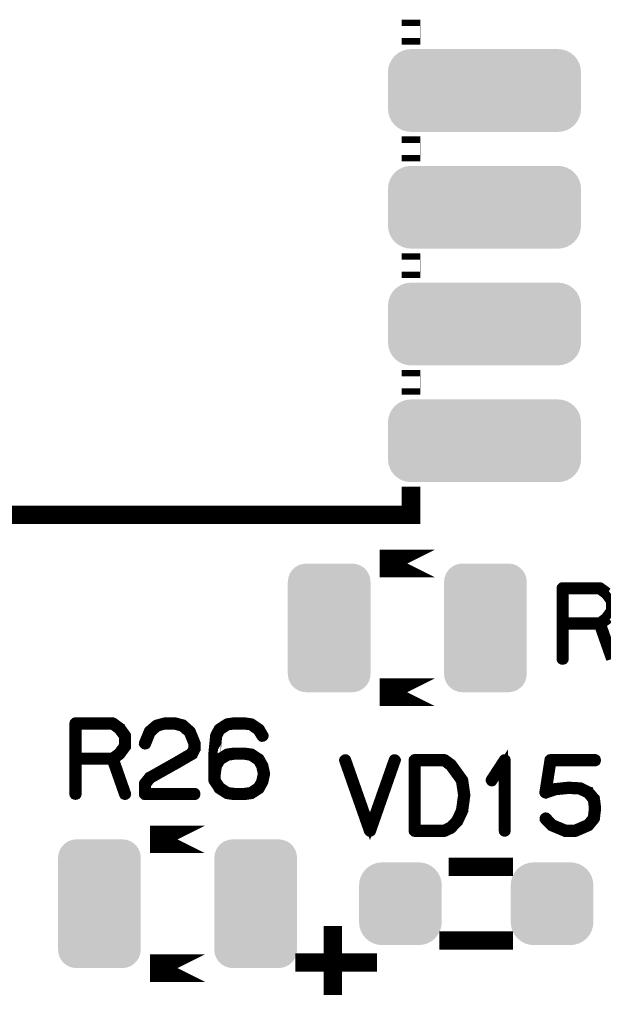
# Model space of a CAD drawing. Extents: x 0 to 130, y 0 to 74.
# Drawn here: x 85 to 91, y 27 to 37 of the extents above; entities that cross this region are included whole.
import ezdxf

# ---------------------------------------------------------------- set-up
doc = ezdxf.new("R2010")
doc.units = 0
doc.layers.get('0').update_dxf_attribs({"linetype": 'CONTINUOUS'})
doc.layers.add('2_MASKTOP_GBR', color=6, linetype='CONTINUOUS')
doc.layers.add('SCHELTOP_GBR', color=7, linetype='CONTINUOUS')

# ---------------------------------------------------------------- blocks, each defined once
blk = doc.blocks.new('CUSTOM_16')
for points in [[(-0.40635, 0.62476), (-0.374698, 0.656412), (0.40635, 0.62476), (0.374698, 0.656412)], [(-0.374698, 0.656412), (-0.336796, 0.680228), (0.374698, 0.656412), (0.336796, 0.680228)], [(-0.336796, 0.680228), (-0.294546, 0.695012), (0.336796, 0.680228), (0.294546, 0.695012)], [(-0.294546, 0.695012), (-0.250064, 0.700024), (0.294546, 0.695012), (0.250064, 0.700024)], [(-0.449962, 0.500126), (-0.44495, 0.544608), (0.449962, 0.500126), (0.44495, 0.544608)], [(-0.44495, 0.544608), (-0.430166, 0.586858), (0.44495, 0.544608), (0.430166, 0.586858)], [(-0.430166, 0.586858), (-0.40635, 0.62476), (0.430166, 0.586858), (0.40635, 0.62476)], [(-0.44996, 0.499232), (-0.449962, 0.500126), (0.44996, 0.499232), (0.449962, 0.500126)], [(-0.44996, -0.499232), (-0.44996, 0.499232), (0.44996, -0.499232), (0.44996, 0.499232)], [(-0.449962, -0.500126), (-0.44996, -0.499232), (0.449962, -0.500126), (0.44996, -0.499232)], [(-0.44495, -0.544608), (-0.449962, -0.500126), (0.44495, -0.544608), (0.449962, -0.500126)], [(-0.430166, -0.586858), (-0.44495, -0.544608), (0.430166, -0.586858), (0.44495, -0.544608)], [(-0.40635, -0.62476), (-0.430166, -0.586858), (0.40635, -0.62476), (0.430166, -0.586858)], [(-0.374698, -0.656412), (-0.40635, -0.62476), (0.374698, -0.656412), (0.40635, -0.62476)], [(-0.336796, -0.680228), (-0.374698, -0.656412), (0.336796, -0.680228), (0.374698, -0.656412)], [(-0.294546, -0.695012), (-0.336796, -0.680228), (0.294546, -0.695012), (0.336796, -0.680228)], [(-0.250064, -0.700024), (-0.294546, -0.695012), (0.250064, -0.700024), (0.294546, -0.695012)]]:
    blk.add_solid(points)
blk = doc.blocks.new('CUSTOM_30')
for points in [[(-0.33888, 0.407838), (-0.29567, 0.430934), (0.33888, 0.407838), (0.29567, 0.430934)], [(-0.29567, 0.430934), (-0.248784, 0.445158), (0.29567, 0.430934), (0.248784, 0.445158)], [(-0.248784, 0.445158), (-0.200024, 0.44996), (0.248784, 0.445158), (0.200024, 0.44996)], [(-0.200024, 0.44996), (-0.200024, 0.449962), (0.200024, 0.44996), (0.200024, 0.449962)], [(-0.430934, 0.295672), (-0.407838, 0.338882), (0.430934, 0.295672), (0.407838, 0.338882)], [(-0.407838, 0.338882), (-0.376754, 0.376756), (0.407838, 0.338882), (0.376754, 0.376756)], [(-0.376754, 0.376756), (-0.33888, 0.407838), (0.376754, 0.376756), (0.33888, 0.407838)], [(-0.44996, 0.200026), (-0.445158, 0.248786), (0.44996, 0.200026), (0.445158, 0.248786)], [(-0.445158, 0.248786), (-0.430934, 0.295672), (0.445158, 0.248786), (0.430934, 0.295672)], [(-0.44996, -0.200026), (-0.44996, 0.200026), (0.44996, -0.200026), (0.44996, 0.200026)], [(-0.445158, -0.248786), (-0.44996, -0.200026), (0.445158, -0.248786), (0.44996, -0.200026)], [(-0.430934, -0.295672), (-0.445158, -0.248786), (0.430934, -0.295672), (0.445158, -0.248786)], [(-0.407838, -0.338882), (-0.430934, -0.295672), (0.407838, -0.338882), (0.430934, -0.295672)], [(-0.376754, -0.376756), (-0.407838, -0.338882), (0.376754, -0.376756), (0.407838, -0.338882)], [(-0.33888, -0.407838), (-0.376754, -0.376756), (0.33888, -0.407838), (0.376754, -0.376756)], [(-0.29567, -0.430934), (-0.33888, -0.407838), (0.29567, -0.430934), (0.33888, -0.407838)], [(-0.248784, -0.445158), (-0.29567, -0.430934), (0.248784, -0.445158), (0.29567, -0.430934)], [(-0.200024, -0.44996), (-0.248784, -0.445158), (0.200024, -0.44996), (0.248784, -0.445158)], [(-0.200024, -0.449962), (-0.200024, -0.44996), (0.200024, -0.449962), (0.200024, -0.44996)]]:
    blk.add_solid(points)
blk = doc.blocks.new('CUSTOM_49')
for points in [[(-0.938956, 0.407838), (-0.895746, 0.430934), (0.938956, 0.407838), (0.895746, 0.430934)], [(-0.895746, 0.430934), (-0.84886, 0.445158), (0.895746, 0.430934), (0.84886, 0.445158)], [(-0.84886, 0.445158), (-0.8001, 0.44996), (0.84886, 0.445158), (0.8001, 0.44996)], [(-0.8001, 0.44996), (-0.8001, 0.449962), (0.8001, 0.44996), (0.8001, 0.449962)], [(-1.03101, 0.295672), (-1.007914, 0.338882), (1.03101, 0.295672), (1.007914, 0.338882)], [(-1.007914, 0.338882), (-0.97683, 0.376756), (1.007914, 0.338882), (0.97683, 0.376756)], [(-0.97683, 0.376756), (-0.938956, 0.407838), (0.97683, 0.376756), (0.938956, 0.407838)], [(-1.050036, 0.200026), (-1.045234, 0.248786), (1.050036, 0.200026), (1.045234, 0.248786)], [(-1.045234, 0.248786), (-1.03101, 0.295672), (1.045234, 0.248786), (1.03101, 0.295672)], [(-1.050036, -0.200026), (-1.050036, 0.200026), (1.050036, -0.200026), (1.050036, 0.200026)], [(-1.045234, -0.248786), (-1.050036, -0.200026), (1.045234, -0.248786), (1.050036, -0.200026)], [(-1.03101, -0.295672), (-1.045234, -0.248786), (1.03101, -0.295672), (1.045234, -0.248786)], [(-1.007914, -0.338882), (-1.03101, -0.295672), (1.007914, -0.338882), (1.03101, -0.295672)], [(-0.97683, -0.376756), (-1.007914, -0.338882), (0.97683, -0.376756), (1.007914, -0.338882)], [(-0.938956, -0.407838), (-0.97683, -0.376756), (0.938956, -0.407838), (0.97683, -0.376756)], [(-0.895746, -0.430934), (-0.938956, -0.407838), (0.895746, -0.430934), (0.938956, -0.407838)], [(-0.84886, -0.445158), (-0.895746, -0.430934), (0.84886, -0.445158), (0.895746, -0.430934)], [(-0.8001, -0.44996), (-0.84886, -0.445158), (0.8001, -0.44996), (0.84886, -0.445158)], [(-0.8001, -0.449962), (-0.8001, -0.44996), (0.8001, -0.449962), (0.8001, -0.44996)]]:
    blk.add_solid(points)

msp = doc.modelspace()

# ---------------------------------------------------------------- linework, layer by layer
at = {"layer": 'SCHELTOP_GBR'}
for points, const_width in [([(89.290016, 37.194998), (89.289966, 37.194998), (89.289966, 37.264976), (89.290016, 37.264976), (89.290016, 37.194998)], 0.199898), ([(89.290016, 35.924998), (89.289966, 35.924998), (89.289966, 35.994976), (89.290016, 35.994976), (89.290016, 35.924998)], 0.199898), ([(89.290016, 34.654998), (89.289966, 34.654998), (89.289966, 34.724976), (89.290016, 34.724976), (89.290016, 34.654998)], 0.199898), ([(89.290016, 33.384972), (89.289966, 33.384972), (89.289966, 33.454976), (89.290016, 33.454976), (89.290016, 33.384972)], 0.199898), ([(89.290016, 31.979996), (89.289966, 31.979996), (81.689982, 31.979996), (81.689982, 32.184976), (81.689982, 31.979996), (89.289966, 31.979996), (89.289966, 32.184976), (89.290016, 32.184976), (89.290016, 31.979996)], 0.199898), ([(89.549986, 31.449976), (88.949988, 31.449976), (88.949962, 31.449976), (89.549986, 31.449976)], 0.299974), ([(91.433168, 31.135574), (91.43078, 31.137174), (91.429204, 31.137988), (91.429204, 31.138774), (91.35397, 31.193994), (91.349982, 31.195568), (91.34757, 31.196408), (91.343608, 31.197168), (90.93957, 31.197168), (90.933168, 31.195568), (90.929206, 31.191582), (90.925168, 31.187568), (90.923568, 31.181168), (90.923568, 30.413198), (90.925168, 30.406772), (90.928368, 30.402784), (90.933982, 30.400372), (90.93957, 30.39961), (90.94597, 30.400372), (90.951584, 30.402784), (90.954784, 30.406772), (90.956384, 30.413198), (90.956384, 30.781168), (91.33238, 30.781168), (91.463572, 30.408372)], 0.100076), ([(90.956384, 31.164404), (91.339568, 31.164404), (91.407564, 31.113984), (91.462784, 31.0388), (91.462784, 30.940374), (91.405964, 30.861966), (91.339568, 30.813172), (90.956384, 30.813172), (90.956384, 31.164404)], 0.100076), ([(91.493976, 30.418786), (91.363572, 30.790008), (91.429204, 30.837962), (91.431568, 30.840376), (91.43398, 30.845176)], 0.100076), ([(89.549986, 30.049978), (88.949962, 30.049978), (88.949988, 30.049978), (89.549986, 30.049978)], 0.299974), ([(86.133178, 29.665574), (86.130764, 29.6672), (86.129164, 29.667962), (86.129164, 29.668774), (86.05398, 29.723968), (86.049992, 29.72557), (86.04758, 29.726382), (86.043566, 29.72717), (85.63958, 29.72717), (85.63318, 29.72557), (85.629166, 29.721582), (85.625178, 29.717568), (85.623578, 29.711168), (85.623578, 28.943172), (85.625178, 28.936772), (85.628378, 28.932784), (85.633966, 28.930372), (85.63958, 28.929584), (85.646006, 28.930372), (85.651594, 28.932784), (85.654768, 28.936772), (85.65637, 28.943172), (85.65637, 29.311168), (86.032366, 29.311168), (86.163582, 28.938372), (86.166782, 28.932784), (86.17237, 28.929584), (86.178772, 28.928772), (86.184384, 28.930372), (86.189184, 28.933572), (86.193172, 28.937584), (86.194772, 28.942412), (86.194012, 28.948786), (86.063582, 29.319982), (86.129164, 29.367988), (86.131578, 29.3704), (86.133966, 29.375176), (86.192386, 29.454374), (86.192386, 29.456), (86.193172, 29.456786), (86.194012, 29.457574), (86.194012, 29.459986), (86.194772, 29.461588), (86.194772, 29.464), (86.194772, 29.574364), (86.194012, 29.577564), (86.194012, 29.57919), (86.193172, 29.580764), (86.192386, 29.581602), (86.192386, 29.583176), (86.133178, 29.665574)], 0.100076), ([(86.38037, 29.499178), (86.379584, 29.491966), (86.381972, 29.487164), (86.385984, 29.482364), (86.390784, 29.479164), (86.396372, 29.47759), (86.4028, 29.478376), (86.408388, 29.480764), (86.411562, 29.484778), (86.461168, 29.609568), (86.531576, 29.672788), (86.611588, 29.694378), (86.7156, 29.694378), (86.799572, 29.671162), (86.869982, 29.609568), (86.9188, 29.487164), (86.9188, 29.440784), (86.895584, 29.393566), (86.713188, 29.287166), (86.711586, 29.286378), (86.439578, 29.132784), (86.437166, 29.131972), (86.433964, 29.127984), (86.382784, 29.063188), (86.381208, 29.060776), (86.38037, 29.059962), (86.379584, 29.0576), (86.379584, 29.052774), (86.379584, 28.943172), (86.381208, 28.936772), (86.385172, 28.932784), (86.38921, 28.928772), (86.395586, 28.927172), (86.934802, 28.927172), (86.941178, 28.928772), (86.945166, 28.931996), (86.947578, 28.937584), (86.948392, 28.943172), (86.947578, 28.949574), (86.945166, 28.955188), (86.941178, 28.958362), (86.934802, 28.959962), (86.412374, 28.959962), (86.412374, 29.047186), (86.457968, 29.106368), (86.727564, 29.258388), (86.729188, 29.258388), (86.915574, 29.367176), (86.916388, 29.367176), (86.920374, 29.369562), (86.921976, 29.373576), (86.948392, 29.42877), (86.948392, 29.429582), (86.949966, 29.431184), (86.949966, 29.432784), (86.949966, 29.43357), (86.950804, 29.435172), (86.950804, 29.436772), (86.950804, 29.491966), (86.950804, 29.493592), (86.949966, 29.496004), (86.949966, 29.498366), (86.897972, 29.626382), (86.896372, 29.62877), (86.893984, 29.63197), (86.817962, 29.698366), (86.814788, 29.701566), (86.811612, 29.70398), (86.7236, 29.72717), (86.717962, 29.72717), (86.611588, 29.72717), (86.608412, 29.726382), (86.606, 29.724782), (86.519562, 29.702378), (86.513162, 29.699204), (86.436378, 29.632784), (86.434804, 29.631182), (86.433178, 29.627196), (86.38037, 29.499178)], 0.100076), ([(87.477168, 29.72717), (87.473968, 29.72717), (87.36838, 29.72717), (87.365204, 29.72717), (87.36358, 29.72717), (87.289182, 29.71678), (87.287608, 29.715968), (87.28357, 29.714368), (87.197972, 29.658386), (87.194772, 29.655974), (87.192384, 29.651986), (87.155578, 29.582364), (87.154766, 29.579976), (87.154004, 29.575964), (87.135588, 29.385564), (87.135588, 29.383178), (87.135588, 29.382364), (87.135588, 29.146372), (87.135588, 29.142386), (87.135588, 29.09278), (87.136376, 29.087978), (87.138764, 29.083966), (87.192384, 29.00238), (87.194008, 28.998368), (87.197972, 28.99438), (87.28357, 28.939998), (87.287608, 28.937584), (87.28837, 28.937584), (87.289182, 28.937584), (87.36358, 28.927172), (87.365204, 28.927172), (87.36838, 28.927172), (87.475568, 28.927172), (87.477168, 28.927172), (87.552404, 28.937584), (87.553978, 28.937584), (87.555578, 28.937584), (87.559566, 28.939998), (87.643588, 28.99438), (87.646002, 28.996768), (87.648364, 29.001592), (87.685168, 29.068776), (87.686008, 29.07119), (87.687582, 29.073602), (87.706784, 29.1592), (87.706784, 29.162376), (87.706784, 29.166362), (87.68837, 29.251986), (87.687582, 29.254374), (87.686008, 29.256786), (87.685168, 29.257574), (87.648364, 29.32397), (87.646002, 29.327982), (87.643588, 29.331184), (87.560404, 29.385564), (87.554766, 29.387166), (87.553978, 29.387978), (87.477168, 29.398366), (87.473968, 29.398366), (87.367568, 29.398366), (87.36358, 29.398366), (87.289182, 29.387978), (87.287608, 29.387166), (87.28357, 29.385564), (87.197972, 29.332808), (87.19317, 29.329584), (87.192384, 29.32877), (87.192384, 29.32717), (87.16838, 29.283964), (87.16838, 29.381576), (87.18517, 29.571188), (87.217174, 29.632784), (87.297184, 29.685564), (87.36998, 29.694378), (87.370792, 29.694378), (87.473968, 29.694378), (87.546764, 29.685564), (87.619586, 29.63357), (87.661166, 29.566362), (87.66518, 29.562374), (87.670004, 29.560774), (87.67638, 29.561586), (87.681968, 29.563974), (87.686768, 29.567962), (87.68997, 29.572762), (87.690782, 29.577564), (87.68837, 29.583176), (87.647576, 29.653612), (87.645164, 29.655974), (87.640364, 29.6592), (87.560404, 29.71358), (87.557992, 29.715206), (87.552404, 29.71678), (87.477168, 29.72717)], 0.100076), ([(85.65637, 29.694378), (86.03958, 29.694378), (86.107574, 29.643984), (86.162768, 29.568776), (86.162768, 29.470376), (86.106, 29.391992), (86.03958, 29.343172), (85.65637, 29.343172), (85.65637, 29.694378)], 0.100076), ([(87.36998, 29.366362), (87.370792, 29.366362), (87.473968, 29.366362), (87.545976, 29.355186), (87.623574, 29.303168), (87.656366, 29.243986), (87.673968, 29.162376), (87.655578, 29.079978), (87.623574, 29.02077), (87.544402, 28.967964), (87.473968, 28.959962), (87.36998, 28.959962), (87.297184, 28.967964), (87.216386, 29.021582), (87.16838, 29.09598), (87.16838, 29.140784), (87.16838, 29.141572), (87.18197, 29.242384), (87.218774, 29.30718), (87.297184, 29.355186), (87.36998, 29.366362)], 0.100076), ([(88.58918, 29.315968), (88.58598, 29.321582), (88.58118, 29.324808), (88.574778, 29.32557), (88.569164, 29.32397), (88.563576, 29.32077), (88.559564, 29.316806), (88.557988, 29.31198), (88.558776, 29.30558), (88.828372, 28.538374), (88.830784, 28.534386), (88.833198, 28.531972), (88.836372, 28.530372), (88.8412, 28.529584), (88.846788, 28.529584), (88.851562, 28.530372), (88.856362, 28.533598), (88.859564, 28.538374), (89.127584, 29.30558), (89.129184, 29.31198), (89.126772, 29.316806), (89.122784, 29.32077), (89.117982, 29.32397), (89.113182, 29.32557), (89.106782, 29.324808), (89.101168, 29.321582), (89.097992, 29.315968), (88.843612, 28.59278), (88.58918, 29.315968)], 0.100076), ([(89.862788, 29.09438), (89.861974, 29.09598), (89.861186, 29.097604), (89.859612, 29.099968), (89.859612, 29.10078), (89.809192, 29.170376), (89.807568, 29.17279), (89.737972, 29.2688), (89.736372, 29.270376), (89.734772, 29.271164), (89.734772, 29.272764), (89.663574, 29.32397), (89.659588, 29.32557), (89.657174, 29.326382), (89.654786, 29.32717), (89.329972, 29.32717), (89.324384, 29.32557), (89.319608, 29.321582), (89.31557, 29.317568), (89.31397, 29.311168), (89.31397, 28.543174), (89.31557, 28.536772), (89.319608, 28.532786), (89.324384, 28.528772), (89.329972, 28.527172), (89.654786, 28.527172), (89.660374, 28.52801), (89.72997, 28.561564), (89.734772, 28.564764), (89.735584, 28.566364), (89.80678, 28.641574), (89.80838, 28.6432), (89.80998, 28.647186), (89.861186, 28.755976), (89.861974, 28.757576), (89.862788, 28.759176), (89.862788, 28.759962), (89.885978, 28.929584), (89.885978, 28.93441), (89.862788, 29.09438)], 0.100076), ([(89.781964, 29.153612), (89.829182, 29.084778), (89.852372, 28.931996), (89.829182, 28.767176), (89.781176, 28.660776), (89.714782, 28.59118), (89.649986, 28.559964), (89.346786, 28.559964), (89.346786, 29.294378), (89.648412, 29.294378), (89.712368, 29.247212), (89.780364, 29.154374), (89.781964, 29.153612)], 0.100076), ([(90.295604, 28.543174), (90.296364, 28.537586), (90.300378, 28.532786), (90.305178, 28.530372), (90.309192, 28.529584), (90.31478, 28.530372), (90.319606, 28.532786), (90.323568, 28.537586), (90.324382, 28.543174), (90.324382, 29.311168), (90.323568, 29.316806), (90.32118, 29.32077), (90.317192, 29.323182), (90.311604, 29.32397), (90.307566, 29.32557), (90.304366, 29.32557), (90.301192, 29.32397), (90.297966, 29.32077), (90.154786, 29.10078), (90.153186, 29.095192), (90.153186, 29.090366), (90.155572, 29.085566), (90.159586, 29.080764), (90.164412, 29.077564), (90.169188, 29.076776), (90.171574, 29.076776), (90.173962, 29.077564), (90.178, 29.081604), (90.295604, 29.261562), (90.295604, 28.543174)], 0.100076), ([(90.766012, 28.688792), (90.761184, 28.691968), (90.754784, 28.69278), (90.74917, 28.690366), (90.74437, 28.687166), (90.740382, 28.681578), (90.738782, 28.675964), (90.738782, 28.670376), (90.742008, 28.664788), (90.813966, 28.591968), (90.81638, 28.589604), (90.819604, 28.588766), (90.82118, 28.587192), (90.963572, 28.52801), (90.965172, 28.527172), (90.968372, 28.527172), (90.969212, 28.527172), (91.077974, 28.527172), (91.079574, 28.527172), (91.081174, 28.527172), (91.083588, 28.52801), (91.22438, 28.588766), (91.228368, 28.59118), (91.229968, 28.59278), (91.290776, 28.666364), (91.291562, 28.667202), (91.291562, 28.668776), (91.293188, 28.670376), (91.2956, 28.674364), (91.30919, 28.785566), (91.30919, 28.78958), (91.296364, 28.890366), (91.2956, 28.894404), (91.294762, 28.895168), (91.293188, 28.89758), (91.292376, 28.898368), (91.291562, 28.899992), (91.231592, 28.970376), (91.229968, 28.970376), (91.22918, 28.972764), (91.226768, 28.975176), (91.13558, 29.020008), (91.131568, 29.02077), (91.12598, 29.02077), (91.007564, 29.02717), (91.005178, 29.02717), (91.001164, 29.02717), (90.861184, 29.012768), (90.85961, 29.012006), (90.857196, 29.012006), (90.856384, 29.012006), (90.773174, 28.983966), (90.821968, 29.294378), (91.293188, 29.294378), (91.298776, 29.29598), (91.303602, 29.29918), (91.305964, 29.304768), (91.306776, 29.31038), (91.305964, 29.316806), (91.303602, 29.322396), (91.298776, 29.32557), (91.293188, 29.32717), (90.808378, 29.32717), (90.80119, 29.32557), (90.797176, 29.321582), (90.793188, 29.317568), (90.792376, 29.313582), (90.737182, 28.963162), (90.737182, 28.958362), (90.738782, 28.954374), (90.74117, 28.951986), (90.74437, 28.948786), (90.748384, 28.945586), (90.752372, 28.943986), (90.755596, 28.943172), (90.758772, 28.944774), (90.864386, 28.980004), (91.003578, 28.993592), (91.005178, 28.993592), (91.005964, 28.993592), (91.123566, 28.988004), (91.210764, 28.945586), (91.264384, 28.882366), (91.275586, 28.78798), (91.263596, 28.683204), (91.208378, 28.618384), (91.073174, 28.559964), (90.973174, 28.559964), (90.835608, 28.616782), (90.766012, 28.688792)], 0.100076), ([(87.049992, 28.449982), (86.449966, 28.449982), (87.049992, 28.449982)], 0.299974), ([(90.30081, 28.149982), (90.30081, 28.149956), (89.699134, 28.149982), (90.30081, 28.149982)], 0.199898), ([(88.440514, 27.50599), (88.440514, 26.75598)], 0.199898), ([(90.30081, 27.349958), (89.699134, 27.349958), (89.699134, 27.349984), (90.30081, 27.349984), (90.30081, 27.349958)], 0.199898), ([(88.820752, 27.111148), (88.131396, 27.111148), (88.131396, 27.111198), (88.820752, 27.111198), (88.820752, 27.111148)], 0.199898), ([(87.049992, 27.049984), (86.449966, 27.049984), (87.049992, 27.049984)], 0.299974)]:
    msp.add_lwpolyline(points, dxfattribs=dict(at, const_width=const_width))

# ---------------------------------------------------------------- block references
at = {"layer": '2_MASKTOP_GBR'}
for name, p in [('CUSTOM_49', (90.08999, 36.594974)), ('CUSTOM_49', (90.08999, 35.324974)), ('CUSTOM_49', (90.08999, 34.054974)), ('CUSTOM_49', (90.08999, 32.784974)), ('CUSTOM_16', (88.4, 30.750002)), ('CUSTOM_16', (90.099972, 30.750002)), ('CUSTOM_16', (85.900006, 27.750008)), ('CUSTOM_16', (87.599978, 27.750008)), ('CUSTOM_30', (89.17498, 27.750008)), ('CUSTOM_30', (90.824964, 27.750008))]:
    msp.add_blockref(name, p, dxfattribs=at)

doc.saveas('drawing.dxf')
